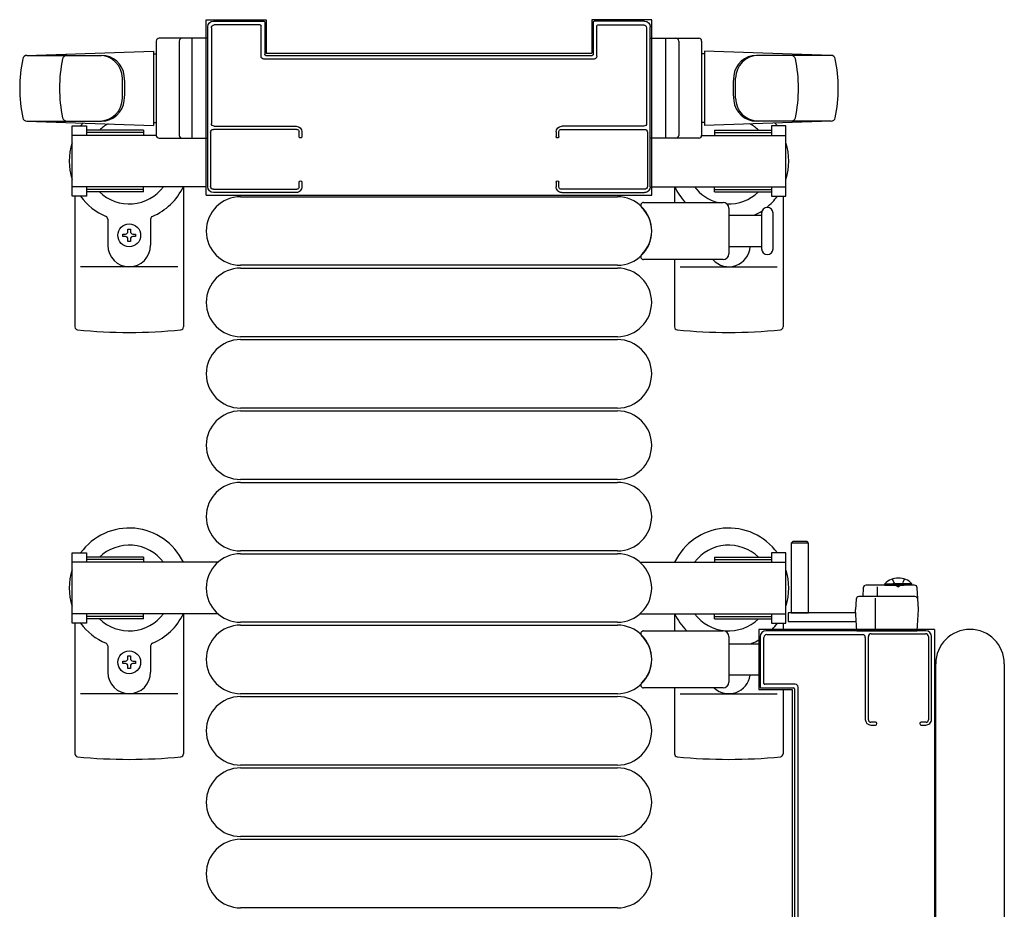
# Model space of a CAD drawing. Extents: x 0 to 27500, y 0 to 20000.
# Drawn here: x 11128 to 11473, y 13793 to 14105 of the extents above; entities that cross this region are included whole.
import ezdxf

# ---------------------------------------------------------------- set-up
doc = ezdxf.new("R2010")
doc.units = 0
doc.linetypes.add('YHIDDEN_1', pattern=[4, 3, -1])
doc.layers.add('YKK_A1', color=4, linetype='CONTINUOUS')

msp = doc.modelspace()

# ---------------------------------------------------------------- linework, layer by layer
at = {"layer": 'YKK_A1', "linetype": 'Continuous', "ltscale": 0.5}
for p, q in [((11193.5, 14043.49), (11193.5, 14104.99)), ((11193.5, 14104.99), (11214.5, 14104.99)), ((11214.5, 14104.99), (11214.5, 14093.29)), ((11328.5, 14104.99), (11328.5, 14093.29)), ((11349.5, 14104.99), (11328.5, 14104.99)), ((11349.5, 14043.49), (11349.5, 14104.99)), ((11194, 14098.49), (11177, 14098.49)), ((11188.5, 14063.49), (11188.5, 14098.49)), ((11194, 14063.49), (11194, 14098.49)), ((11349, 14098.49), (11366, 14098.49)), ((11349, 14063.49), (11349, 14098.49)), ((11354.5, 14063.49), (11354.5, 14098.49)), ((11176, 14097.49), (11176, 14064.49)), ((11184, 14097.49), (11184, 14064.49)), ((11359, 14097.49), (11359, 14064.49)), ((11367, 14097.49), (11367, 14064.49)), ((11130.64, 14092.49), (11175, 14093.99)), ((11130.69, 14092.49), (11156.81, 14092.49)), ((11175, 14093.99), (11175, 14067.99)), ((11175, 14092.99), (11176, 14092.99)), ((11214.5, 14093.29), (11328.5, 14093.29)), ((11368, 14092.99), (11367, 14092.99)), ((11412.36, 14092.49), (11368, 14093.99)), ((11368, 14093.99), (11368, 14067.99)), ((11412.31, 14092.49), (11386.19, 14092.49)), ((11164.1, 14077.49), (11164.1, 14084.49)), ((11378.9, 14077.49), (11378.9, 14084.49)), ((11130.64, 14069.49), (11175, 14067.99)), ((11130.69, 14069.49), (11156.81, 14069.49)), ((11146.5, 14043.19), (11146.5, 14067.79)), ((11146.5, 14067.79), (11151.5, 14067.79)), ((11151.5, 14067.79), (11151.5, 14064.49)), ((11175, 14068.99), (11176, 14068.99)), ((11368, 14068.99), (11367, 14068.99)), ((11412.36, 14069.49), (11368, 14067.99)), ((11412.31, 14069.49), (11386.19, 14069.49)), ((11396.5, 14067.79), (11391.5, 14067.79)), ((11391.5, 14067.79), (11391.5, 14064.49)), ((11396.5, 14043.19), (11396.5, 14067.79)), ((11176, 14064.49), (11146.5, 14064.49)), ((11171.5, 14066.29), (11151.5, 14066.29)), ((11171.5, 14065.49), (11151.5, 14065.49)), ((11171.5, 14066.29), (11171.5, 14064.49)), ((11177, 14063.49), (11194, 14063.49)), ((11366, 14063.49), (11349, 14063.49)), ((11367, 14064.49), (11396.5, 14064.49)), ((11371.5, 14066.29), (11391.5, 14066.29)), ((11371.5, 14066.29), (11371.5, 14064.49)), ((11371.5, 14065.49), (11391.5, 14065.49)), ((11193.5, 14046.49), (11146.5, 14046.49)), ((11151.5, 14046.49), (11151.5, 14043.19)), ((11171.5, 14044.69), (11171.5, 14046.49)), ((11185.5, 14046.54), (11185.5, 13997.39)), ((11349.5, 14046.49), (11396.5, 14046.49)), ((11357.5, 14046.54), (11357.5, 14040.99)), ((11371.5, 14044.69), (11371.5, 14046.49)), ((11391.5, 14046.49), (11391.5, 14043.19)), ((11151.5, 14043.19), (11146.5, 14043.19)), ((11147.5, 14043.19), (11147.5, 13997.39)), ((11171.5, 14045.49), (11151.5, 14045.49)), ((11171.5, 14044.69), (11151.5, 14044.69)), ((11193.5, 14043.49), (11349.5, 14043.49)), ((11205.5, 14042.99), (11337.5, 14042.99)), ((11371.5, 14045.49), (11391.5, 14045.49)), ((11371.5, 14044.69), (11391.5, 14044.69)), ((11391.5, 14043.19), (11396.5, 14043.19)), ((11395.5, 14043.19), (11395.5, 13997.39)), ((11159, 14035.2), (11159, 14025.99)), ((11174, 14035.2), (11174, 14025.99)), ((11164.3, 14029.05), (11164.3, 14029.93)), ((11164.3, 14029.93), (11165.18, 14029.93)), ((11165.18, 14029.05), (11164.3, 14029.05)), ((11166.06, 14031.69), (11166.94, 14031.69)), ((11166.06, 14030.81), (11166.06, 14031.69)), ((11166.94, 14031.69), (11166.94, 14030.81)), ((11167.82, 14029.93), (11168.7, 14029.93)), ((11168.7, 14029.05), (11167.82, 14029.05)), ((11168.7, 14029.93), (11168.7, 14029.05)), ((11166.06, 14027.29), (11166.06, 14028.17)), ((11166.94, 14027.29), (11166.06, 14027.29)), ((11166.94, 14028.17), (11166.94, 14027.29)), ((11183.5, 14018.49), (11149.5, 14018.49)), ((11337.5, 14018.99), (11205.5, 14018.99)), ((11357.5, 14020.99), (11357.5, 13997.39)), ((11359.5, 14018.49), (11393.5, 14018.49)), ((11205.5, 14017.99), (11337.5, 14017.99)), ((11337.5, 13993.99), (11205.5, 13993.99)), ((11205.5, 13992.99), (11337.5, 13992.99)), ((11337.5, 13968.99), (11205.5, 13968.99)), ((11205.5, 13967.99), (11337.5, 13967.99)), ((11337.5, 13943.99), (11205.5, 13943.99)), ((11205.5, 13942.99), (11337.5, 13942.99)), ((11398.9, 13922.24), (11398.4, 13921.74)), ((11403.9, 13922.24), (11398.9, 13922.24)), ((11404.4, 13921.74), (11403.9, 13922.24)), ((11337.5, 13918.99), (11205.5, 13918.99)), ((11398.4, 13921.74), (11398.4, 13897.24)), ((11404.4, 13921.74), (11398.4, 13921.74)), ((11404.4, 13897.24), (11404.4, 13921.74)), ((11146.5, 13893.69), (11146.5, 13918.29)), ((11146.5, 13918.29), (11151.5, 13918.29)), ((11197.56, 13914.99), (11146.5, 13914.99)), ((11151.5, 13918.29), (11151.5, 13914.99)), ((11171.5, 13916.79), (11151.5, 13916.79)), ((11171.5, 13915.99), (11151.5, 13915.99)), ((11171.5, 13916.79), (11171.5, 13914.99)), ((11205.5, 13917.99), (11337.5, 13917.99)), ((11345.44, 13914.99), (11396.5, 13914.99)), ((11371.5, 13916.79), (11391.5, 13916.79)), ((11371.5, 13916.79), (11371.5, 13914.99)), ((11371.5, 13915.99), (11391.5, 13915.99)), ((11396.5, 13918.29), (11391.5, 13918.29)), ((11391.5, 13918.29), (11391.5, 13914.99)), ((11396.5, 13893.69), (11396.5, 13918.29)), ((11423.56, 13906.04), (11423.4, 13902.99)), ((11441.5, 13906.99), (11424.56, 13906.99)), ((11428.57, 13902.99), (11428.57, 13906.45)), ((11431.15, 13907.5), (11437.9, 13907.5)), ((11431.15, 13906.99), (11431.15, 13907.5)), ((11431.15, 13906.99), (11437.9, 13906.99)), ((11440.65, 13907.5), (11433.9, 13907.5)), ((11440.65, 13906.99), (11433.9, 13906.99)), ((11440.65, 13906.99), (11440.65, 13907.5)), ((11442.9, 13898.49), (11442.5, 13906.04)), ((11421.08, 13902.04), (11420.9, 13898.49)), ((11441.71, 13902.99), (11422.08, 13902.99)), ((11427.9, 13890.99), (11427.9, 13902.47)), ((11421.29, 13890.99), (11420.9, 13898.49)), ((11442.5, 13890.99), (11442.9, 13898.49)), ((11197.56, 13896.99), (11146.5, 13896.99)), ((11151.5, 13896.99), (11151.5, 13893.69)), ((11171.5, 13895.99), (11151.5, 13895.99)), ((11171.5, 13895.19), (11151.5, 13895.19)), ((11171.5, 13895.19), (11171.5, 13896.99)), ((11185.5, 13897.04), (11185.5, 13847.89)), ((11345.44, 13896.99), (11396.5, 13896.99)), ((11357.5, 13897.04), (11357.5, 13890.99)), ((11371.5, 13895.19), (11371.5, 13896.99)), ((11371.5, 13895.99), (11391.5, 13895.99)), ((11371.5, 13895.19), (11391.5, 13895.19)), ((11391.5, 13896.99), (11391.5, 13893.69)), ((11397.3, 13897.24), (11397.3, 13894.24)), ((11420.9, 13897.24), (11397.3, 13897.24)), ((11397.3, 13894.24), (11420.9, 13894.24)), ((11398.4, 13897.24), (11404.4, 13897.24)), ((11151.5, 13893.69), (11146.5, 13893.69)), ((11147.5, 13893.69), (11147.5, 13847.89)), ((11337.5, 13893.99), (11205.5, 13893.99)), ((11205.5, 13892.99), (11337.5, 13892.99)), ((11448.5, 13891.49), (11387, 13891.49)), ((11387, 13891.49), (11387, 13870.49)), ((11391.5, 13893.69), (11396.5, 13893.69)), ((11395.5, 13893.69), (11395.5, 13891.49)), ((11421.29, 13890.99), (11442.5, 13890.99)), ((11448.5, 13891.49), (11448.5, 13735.49)), ((11159, 13885.7), (11159, 13876.49)), ((11174, 13885.7), (11174, 13876.49)), ((11164.3, 13879.55), (11164.3, 13880.43)), ((11164.3, 13880.43), (11165.18, 13880.43)), ((11166.06, 13882.19), (11166.94, 13882.19)), ((11166.06, 13881.31), (11166.06, 13882.19)), ((11166.94, 13882.19), (11166.94, 13881.31)), ((11167.82, 13880.43), (11168.7, 13880.43)), ((11168.7, 13880.43), (11168.7, 13879.55)), ((11165.18, 13879.55), (11164.3, 13879.55)), ((11166.06, 13877.79), (11166.06, 13878.67)), ((11166.94, 13877.79), (11166.06, 13877.79)), ((11166.94, 13878.67), (11166.94, 13877.79)), ((11168.7, 13879.55), (11167.82, 13879.55)), ((11449, 13747.49), (11449, 13879.49)), ((11473, 13879.49), (11473, 13747.49)), ((11357.5, 13870.99), (11357.5, 13847.89)), ((11387, 13870.49), (11398.7, 13870.49)), ((11395.5, 13870.49), (11395.5, 13847.89)), ((11398.7, 13870.49), (11398.7, 13756.49)), ((11183.5, 13868.99), (11149.5, 13868.99)), ((11337.5, 13868.99), (11205.5, 13868.99)), ((11205.5, 13867.99), (11337.5, 13867.99)), ((11359.5, 13868.99), (11393.5, 13868.99)), ((11337.5, 13843.99), (11205.5, 13843.99)), ((11205.5, 13842.99), (11337.5, 13842.99)), ((11337.5, 13818.99), (11205.5, 13818.99)), ((11205.5, 13817.99), (11337.5, 13817.99)), ((11337.5, 13793.99), (11205.5, 13793.99))]:
    msp.add_line(p, q, dxfattribs=at)
at = {"layer": 'YKK_A1', "linetype": 'ByBlock', "lineweight": -2, "ltscale": 0.5, "extrusion": (-1.12912e-21, -4.10207e-10, -1)}
for p, q in [((11194, 14046.49, 0), (11194, 14102.49)), ((11195.3, 14102.19), (11195.3, 14068.69, 0)), ((11196, 14104.49), (11213.7, 14104.49)), ((11212.4, 14103.19), (11196.3, 14103.19)), ((11212.7, 14092.19, 0), (11212.7, 14102.89)), ((11214, 14104.19), (11214, 14092.79, 0)), ((11329, 14104.19), (11329, 14092.79, 0)), ((11347, 14104.49), (11329.3, 14104.49)), ((11330.3, 14092.19, 0), (11330.3, 14102.89)), ((11330.6, 14103.19), (11346.7, 14103.19)), ((11347.7, 14102.19), (11347.7, 14068.69, 0)), ((11349, 14046.49, 0), (11349, 14102.49)), ((11329.3, 14091.19, 0), (11213.7, 14091.19, 0)), ((11214.3, 14092.49, 0), (11328.7, 14092.49, 0)), ((11196.3, 14067.69, 0), (11225, 14067.69, 0)), ((11346.7, 14067.69, 0), (11318, 14067.69, 0)), ((11195, 14065.59, 0), (11195, 14046.59, 0)), ((11225.2, 14066.59, 0), (11196, 14066.59, 0)), ((11226, 14064.09, 0), (11226, 14065.79, 0)), ((11227, 14065.69, 0), (11227, 14064.09, 0)), ((11316, 14065.69, 0), (11316, 14064.09, 0)), ((11317, 14064.09, 0), (11317, 14065.79, 0)), ((11317.8, 14066.59, 0), (11347, 14066.59, 0)), ((11348, 14065.59, 0), (11348, 14046.59, 0)), ((11226, 14046.39, 0), (11226, 14048.09, 0)), ((11227, 14048.09, 0), (11227, 14046.49, 0)), ((11316, 14048.09, 0), (11316, 14046.49, 0)), ((11317, 14046.39, 0), (11317, 14048.09, 0)), ((11196, 14045.59, 0), (11225.2, 14045.59, 0)), ((11225, 14044.49, 0), (11196, 14044.49, 0)), ((11347, 14045.59, 0), (11317.8, 14045.59, 0)), ((11318, 14044.49, 0), (11347, 14044.49, 0))]:
    msp.add_line(p, q, dxfattribs=at)
at = {"layer": 'YKK_A1'}
for p, q in [((11346.67, 14040.99), (11374.5, 14040.99)), ((11376.5, 14038.99), (11376.5, 14022.99)), ((11376.5, 14036.49), (11388, 14036.49)), ((11388, 14037.24), (11388, 14024.74)), ((11392, 14030.99), (11392, 14037.24)), ((11392, 14024.74), (11392, 14030.99)), ((11388, 14025.49), (11376.5, 14025.49)), ((11374.5, 14020.99), (11346.67, 14020.99)), ((11346.67, 13890.99), (11374.5, 13890.99)), ((11376.5, 13888.99), (11376.5, 13872.99)), ((11376.5, 13886.49), (11387, 13886.49)), ((11387, 13875.49), (11376.5, 13875.49)), ((11374.5, 13870.99), (11346.67, 13870.99))]:
    msp.add_line(p, q, dxfattribs=at)
at = {"layer": 'YKK_A1', "linetype": 'YHIDDEN_1', "ltscale": 0.5}
for p, q in [((11433.75, 13909.13), (11434.75, 13907.07)), ((11438.05, 13909.13), (11437.04, 13907.07)), ((11434.75, 13907.07), (11435.9, 13906.46)), ((11437.04, 13907.07), (11435.9, 13906.46))]:
    msp.add_line(p, q, dxfattribs=at)
at = {"layer": 'YKK_A1', "linetype": 'ByBlock', "lineweight": -2, "ltscale": 0.5, "extrusion": (4.10207e-10, 3.3541e-19, -1)}
for p, q in [((11445.5, 13890.99, 0), (11389.5, 13890.99)), ((11387.5, 13888.99), (11387.5, 13871.29)), ((11388.8, 13872.59), (11388.8, 13888.69)), ((11389.8, 13889.69), (11423.3, 13889.69, 0)), ((11424.3, 13888.69, 0), (11424.3, 13859.99, 0)), ((11425.4, 13859.79, 0), (11425.4, 13888.99, 0)), ((11426.4, 13889.99, 0), (11445.4, 13889.99, 0)), ((11446.4, 13888.99, 0), (11446.4, 13859.79, 0)), ((11447.5, 13859.99, 0), (11447.5, 13888.99, 0)), ((11387.8, 13870.99), (11399.2, 13870.99, 0)), ((11399.8, 13872.29, 0), (11389.1, 13872.29)), ((11399.5, 13870.69, 0), (11399.5, 13756.29, 0)), ((11400.8, 13755.69, 0), (11400.8, 13871.29, 0)), ((11427.9, 13858.99, 0), (11426.2, 13858.99, 0)), ((11426.3, 13857.99, 0), (11427.9, 13857.99, 0)), ((11445.6, 13858.99, 0), (11443.9, 13858.99, 0)), ((11443.9, 13857.99, 0), (11445.5, 13857.99, 0))]:
    msp.add_line(p, q, dxfattribs=at)
at = {"layer": 'YKK_A1', "linetype": 'Continuous', "ltscale": 0.5}
for centre in [(11166.5, 14029.49), (11166.5, 13879.99)]:
    msp.add_circle(centre, 4, dxfattribs=at)
for centre, radius, start, end in [((11177, 14097.49), 1, 90, 180), ((11185, 14097.49), 1, 90, 180), ((11358, 14097.49), 1, 0, 90), ((11366, 14097.49), 1, 0, 90), ((11178.15, 14080.99), 50, 168.1011, 191.8989), ((11130.69, 14090.99), 1.5, 90, 168.1011), ((11192.1, 14080.99), 50, 168.1011, 191.8989), ((11144.64, 14090.99), 1.5, 90, 168.1011), ((11156.1, 14084.49), 8, 0, 90), ((11156.81, 14084.49), 8, 6.2793, 90), ((11386.19, 14084.49), 8, 90, 173.7207), ((11386.9, 14084.49), 8, 90, 180), ((11398.36, 14090.99), 1.5, 11.8989, 90), ((11350.9, 14080.99), 50, 348.1011, 11.8989), ((11412.31, 14090.99), 1.5, 11.8989, 90), ((11364.85, 14080.99), 50, 348.1011, 11.8989), ((11125, 14080.99), 40, 353.7207, 6.2793), ((11418, 14080.99), 40, 173.7207, 186.2793), ((11156.1, 14077.49), 8, 270, 0), ((11386.9, 14077.49), 8, 180, 270), ((11156.81, 14077.49), 8, 270, 353.7207), ((11386.19, 14077.49), 8, 186.2793, 270), ((11130.69, 14070.99), 1.5, 191.8989, 270), ((11144.64, 14070.99), 1.5, 191.8989, 270), ((11398.36, 14070.99), 1.5, 270, 348.1011), ((11412.31, 14070.99), 1.5, 270, 348.1011), ((11166.5, 14055.49), 21, 140.5752, 144.1465), ((11166.5, 14055.49), 15, 119.6306, 133.9455), ((11376.5, 14055.49), 15, 46.0545, 60.3694), ((11376.5, 14055.49), 21, 35.8535, 39.4248), ((11177, 14064.49), 1, 180, 270), ((11185, 14064.49), 1, 180, 270), ((11358, 14064.49), 1, 270, 0), ((11366, 14064.49), 1, 270, 0), ((11166.5, 14055.49), 21, 162.2473, 197.7527), ((11376.5, 14055.49), 21, 342.2473, 17.7527), ((11166.5, 14055.49), 15, 226.0545, 323.1301), ((11166.5, 14055.49), 21, 292.7284, 334.6231), ((11376.5, 14055.49), 21, 205.3769, 223.6678), ((11376.5, 14055.49), 15, 216.8699, 255.1649), ((11166.5, 14055.49), 21, 215.8535, 247.2716), ((11205.5, 14030.99), 12, 90, 270), ((11337.5, 14030.99), 12, 270, 90), ((11376.5, 14055.49), 15, 267.3419, 313.9455), ((11376.5, 14055.49), 21, 309.2542, 324.1465), ((11158, 14035.2), 1, 0, 67.2716), ((11175, 14035.2), 1, 112.7284, 180), ((11376.5, 14055.49), 21, 295.2088, 303.7285), ((11165.18, 14030.81), 0.88, 270, 0), ((11165.18, 14028.17), 0.88, 0, 90), ((11167.82, 14030.81), 0.88, 180, 270), ((11167.82, 14028.17), 0.88, 90, 180), ((11166.5, 14025.99), 7.5, 180, 0), ((11376.5, 14025.99), 7.5, 221.8103, 356.1775), ((11205.5, 14005.99), 12, 90, 270), ((11337.5, 14005.99), 12, 270, 90), ((11148.5, 13997.39), 1, 180, 264.2608), ((11166.5, 14176.49), 181, 264.2608, 275.7392), ((11184.5, 13997.39), 1, 275.7392, 0), ((11358.5, 13997.39), 1, 180, 264.2608), ((11376.5, 14176.49), 181, 264.2608, 275.7392), ((11394.5, 13997.39), 1, 275.7392, 0), ((11205.5, 13980.99), 12, 90, 270), ((11337.5, 13980.99), 12, 270, 90), ((11205.5, 13955.99), 12, 90, 270), ((11337.5, 13955.99), 12, 270, 90), ((11205.5, 13930.99), 12, 90, 270), ((11337.5, 13930.99), 12, 270, 90), ((11166.5, 13905.99), 21, 25.3769, 144.1465), ((11376.5, 13905.99), 21, 35.8535, 154.6231), ((11166.5, 13905.99), 15, 36.8699, 133.9455), ((11376.5, 13905.99), 15, 46.0545, 143.1301), ((11205.5, 13905.99), 12, 90, 270), ((11337.5, 13905.99), 12, 270, 90), ((11166.5, 13905.99), 21, 162.2473, 197.7527), ((11376.5, 13905.99), 21, 342.2473, 17.7527), ((11435.9, 13902.83), 6.66, 44.515, 135.485), ((11424.56, 13905.99), 1, 90, 177), ((11441.5, 13905.99), 1, 3, 90), ((11422.08, 13901.99), 1, 90, 177), ((11441.71, 13901.99), 1, 3, 90), ((11166.5, 13905.99), 15, 226.0545, 323.1301), ((11166.5, 13905.99), 21, 292.7284, 334.6231), ((11376.5, 13905.99), 21, 205.3769, 225.5847), ((11376.5, 13905.99), 15, 216.8699, 313.9455), ((11166.5, 13905.99), 21, 215.8535, 247.2716), ((11205.5, 13880.99), 12, 90, 270), ((11337.5, 13880.99), 12, 270, 90), ((11376.5, 13905.99), 21, 316.3323, 324.1465), ((11461, 13879.49), 12, 0, 180), ((11376.5, 13905.99), 21, 292.7284, 299.9999), ((11158, 13885.7), 1, 0, 67.2716), ((11175, 13885.7), 1, 112.7284, 180), ((11385, 13885.7), 1, 112.7284, 127.6623), ((11165.18, 13881.31), 0.88, 270, 0), ((11167.82, 13881.31), 0.88, 180, 270), ((11165.18, 13878.67), 0.88, 0, 90), ((11167.82, 13878.67), 0.88, 90, 180), ((11166.5, 13876.49), 7.5, 180, 0), ((11376.5, 13876.49), 7.5, 227.1666, 352.3378), ((11205.5, 13855.99), 12, 90, 270), ((11337.5, 13855.99), 12, 270, 90), ((11148.5, 13847.89), 1, 180, 264.2608), ((11166.5, 14026.99), 181, 264.2608, 275.7392), ((11184.5, 13847.89), 1, 275.7392, 0), ((11358.5, 13847.89), 1, 180, 264.2608), ((11376.5, 14026.99), 181, 264.2608, 275.7392), ((11394.5, 13847.89), 1, 275.7392, 0), ((11205.5, 13830.99), 12, 90, 270), ((11337.5, 13830.99), 12, 270, 90), ((11205.5, 13805.99), 12, 90, 270), ((11337.5, 13805.99), 12, 270, 90)]:
    msp.add_arc(centre, radius, start, end, dxfattribs=at)
at = {"layer": 'YKK_A1'}
for centre, radius, start, end in [((11346.67, 14039.99), 1, 90, 226.0544), ((11338, 14030.99), 11.5, 313.9455, 46.0544), ((11374.5, 14038.99), 2, 0, 90), ((11390, 14037.24), 2, 90, 180), ((11390, 14037.24), 2, 0, 90), ((11346.67, 14021.99), 1, 133.9455, 270), ((11374.5, 14022.99), 2, 270, 0), ((11390, 14024.74), 2, 180, 270), ((11390, 14024.74), 2, 270, 0), ((11346.67, 13889.99), 1, 90, 226.0544), ((11374.5, 13888.99), 2, 0, 90), ((11338, 13880.99), 11.5, 313.9455, 46.0544), ((11346.67, 13871.99), 1, 133.9455, 270), ((11374.5, 13872.99), 2, 270, 0)]:
    msp.add_arc(centre, radius, start, end, dxfattribs=at)
at = {"layer": 'YKK_A1', "extrusion": (0, 0, -1)}
for centre, major_axis, start_param, end_param in [((11196, 14102.49), (-1.41, 1.41), 5.497787, 7.068583), ((11196.3, 14102.19), (-0.707, 0.707), 5.497787, 7.068583), ((11212.4, 14102.89), (0.212, 0.212), -0.785398, 0.785398), ((11213.7, 14104.19), (0.212, 0.212), -0.785398, 0.785398), ((11329.3, 14104.19), (-0.212, 0.212), 5.497787, 7.068583), ((11330.6, 14102.89), (0.212, 0.212), 3.926991, 5.497787), ((11346.7, 14102.19), (-0.707, 0.707), 0.785398, 2.356194), ((11347, 14102.49), (1.41, 1.41), -0.785398, 0.785398), ((11213.7, 14092.19), (0.707, 0.707), 2.356194, 3.926991), ((11214.3, 14092.79), (0.212, 0.212), 2.356194, 3.926991), ((11328.7, 14092.79), (-0.212, 0.212), 2.356194, 3.926991), ((11329.3, 14092.19), (-0.707, 0.707), 2.356194, 3.926991), ((11196.3, 14068.69), (0.707, 0.707), 2.356194, 3.926991), ((11225, 14065.69), (1.41, 1.41), -0.785398, 0.785398), ((11318, 14065.69), (1.41, 1.41), 3.926991, 5.497787), ((11346.7, 14068.69), (-0.707, 0.707), 2.356194, 3.926991), ((11196, 14065.59), (0.707, 0.707), 3.926991, 5.497787), ((11225.2, 14065.79), (-0.566, 0.566), 0.785398, 2.356194), ((11226.5, 14064.09), (0.354, 0.354), 0.785398, 3.926991), ((11316.5, 14064.09), (0.354, 0.354), 0.785398, 3.926991), ((11317.8, 14065.79), (0.566, 0.566), 3.926991, 5.497787), ((11347, 14065.59), (0.707, 0.707), -0.785398, 0.785398), ((11196, 14046.49), (-1.41, 1.41), 3.926991, 5.497787), ((11196, 14046.59), (-0.707, 0.707), 3.926991, 5.497787), ((11225, 14046.49), (-1.41, 1.41), 2.356194, 3.926991), ((11225.2, 14046.39), (0.566, 0.566), 0.785398, 2.356194), ((11226.5, 14048.09), (0.354, 0.354), 3.926991, 7.068583), ((11316.5, 14048.09), (0.354, 0.354), 3.926991, 7.068583), ((11318, 14046.49), (1.41, 1.41), 2.356194, 3.926991), ((11317.8, 14046.39), (-0.566, 0.566), 3.926991, 5.497787), ((11347, 14046.59), (-0.707, 0.707), 2.356194, 3.926991), ((11347, 14046.49), (-1.41, 1.41), 2.356194, 3.926991)]:
    msp.add_ellipse(centre, major_axis=major_axis, ratio=1, start_param=start_param, end_param=end_param, dxfattribs=at)
at = {"layer": 'YKK_A1'}
for centre, major_axis, start_param, end_param in [((11389.5, 13888.99), (1.41, 1.41), 0.785398, 2.356194), ((11445.5, 13888.99), (1.41, 1.41), 5.497787, 7.068583), ((11389.8, 13888.69), (-0.707, 0.707), -0.785398, 0.785398), ((11423.3, 13888.69), (0.707, 0.707), 5.497787, 7.068583), ((11426.4, 13888.99), (0.707, 0.707), 0.785398, 2.356194), ((11445.4, 13888.99), (-0.707, 0.707), 3.926991, 5.497787), ((11387.8, 13871.29), (-0.212, 0.212), 0.785398, 2.356194), ((11389.1, 13872.59), (-0.212, 0.212), 0.785398, 2.356194), ((11399.2, 13870.69), (0.212, 0.212), 5.497787, 7.068583), ((11399.8, 13871.29), (-0.707, 0.707), 3.926991, 5.497787), ((11426.3, 13859.99), (-1.41, 1.41), 0.785398, 2.356194), ((11426.2, 13859.79), (-0.566, 0.566), 0.785398, 2.356194), ((11445.5, 13859.99), (-1.41, 1.41), 2.356194, 3.926991), ((11445.6, 13859.79), (0.566, 0.566), 3.926991, 5.497787), ((11427.9, 13858.49), (0.354, 0.354), 3.926991, 7.068583), ((11443.9, 13858.49), (-0.354, 0.354), -0.785398, 2.356194)]:
    msp.add_ellipse(centre, major_axis=major_axis, ratio=1, start_param=start_param, end_param=end_param, dxfattribs=at)

doc.saveas('drawing.dxf')
